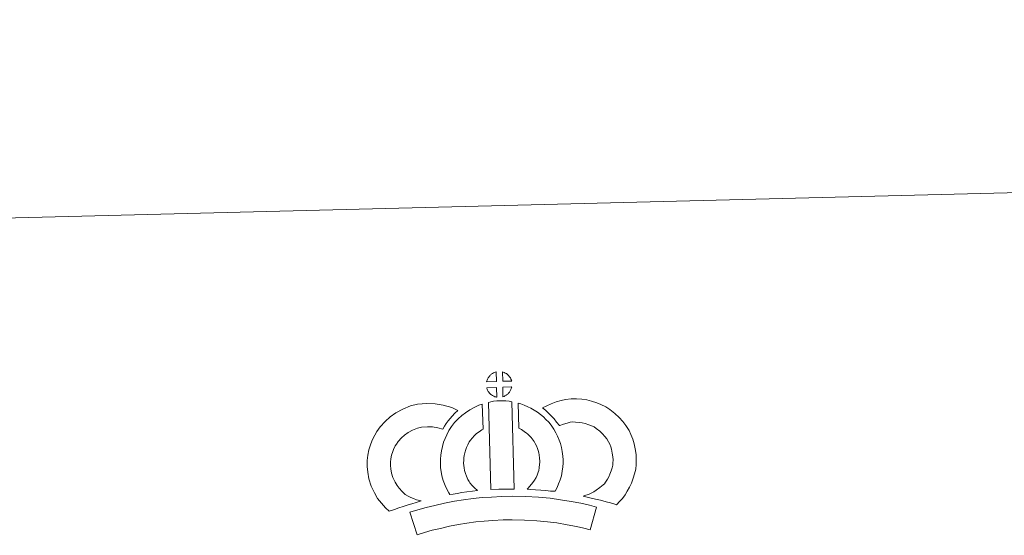
# Model space of a CAD drawing. Units: metres. Extents: x 671132 to 675661, y 744254 to 747336.
# Drawn here: x 671402 to 671927, y 747061 to 747336 of the extents above; entities that cross this region are included whole.
import ezdxf

# ---------------------------------------------------------------- set-up
doc = ezdxf.new("R2010")
doc.units = ezdxf.units.M
doc.header["$MEASUREMENT"] = 0
doc.layers.add('Carátula', color=7, linetype='Continuous', lineweight=0)

msp = doc.modelspace()

# ---------------------------------------------------------------- linework, layer by layer
at = {"layer": 'Carátula', "color": 7, "linetype": 'Continuous', "lineweight": 13, "flags": 128}
for points in [[(671656.357, 747142.887), (671656.166, 747147.933), (671656.101, 747147.918), (671655.619, 747147.767), (671655.121, 747147.573), (671654.726, 747147.391), (671654.274, 747147.131), (671653.916, 747146.896), (671653.566, 747146.645), (671653.267, 747146.42), (671652.982, 747146.134), (671652.712, 747145.831), (671652.413, 747145.464), (671652.175, 747145.116), (671651.936, 747144.748), (671651.725, 747144.37), (671651.538, 747143.971), (671651.374, 747143.559), (671651.254, 747143.152), (671651.085, 747142.675)], [(671656.357, 747142.887), (671656.166, 747147.933), (671656.101, 747147.918), (671655.619, 747147.767), (671655.121, 747147.573), (671654.726, 747147.391), (671654.274, 747147.131), (671653.916, 747146.896), (671653.566, 747146.645), (671653.267, 747146.42), (671652.982, 747146.134), (671652.712, 747145.831), (671652.413, 747145.464), (671652.175, 747145.116), (671651.936, 747144.748), (671651.725, 747144.37), (671651.538, 747143.971), (671651.374, 747143.559), (671651.254, 747143.152), (671651.085, 747142.675)], [(671664.433, 747142.97), (671664.393, 747143.111), (671664.264, 747143.548), (671664.063, 747144.045), (671663.903, 747144.396), (671663.747, 747144.698), (671663.532, 747145.062), (671663.185, 747145.526), (671662.897, 747145.869), (671662.567, 747146.26), (671662.163, 747146.614), (671661.631, 747147.009), (671661.05, 747147.334), (671660.481, 747147.608), (671659.473, 747148.027), (671659.654, 747142.976)], [(671664.433, 747142.97), (671664.393, 747143.111), (671664.264, 747143.548), (671664.063, 747144.045), (671663.903, 747144.396), (671663.747, 747144.698), (671663.532, 747145.062), (671663.185, 747145.526), (671662.897, 747145.869), (671662.567, 747146.26), (671662.163, 747146.614), (671661.631, 747147.009), (671661.05, 747147.334), (671660.481, 747147.608), (671659.473, 747148.027), (671659.654, 747142.976)], [(671656.573, 747134.463), (671656.39, 747139.62), (671651.143, 747139.52), (671651.238, 747139.048), (671651.378, 747138.676), (671651.579, 747138.22), (671651.811, 747137.782), (671651.992, 747137.457), (671652.215, 747137.148), (671652.603, 747136.662), (671653.016, 747136.238), (671653.367, 747135.921), (671653.708, 747135.655), (671654.139, 747135.366), (671654.557, 747135.131), (671654.968, 747134.929), (671655.519, 747134.707), (671655.966, 747134.58), (671656.337, 747134.487)], [(671656.573, 747134.463), (671656.39, 747139.62), (671651.143, 747139.52), (671651.238, 747139.048), (671651.378, 747138.676), (671651.579, 747138.22), (671651.811, 747137.782), (671651.992, 747137.457), (671652.215, 747137.148), (671652.603, 747136.662), (671653.016, 747136.238), (671653.367, 747135.921), (671653.708, 747135.655), (671654.139, 747135.366), (671654.557, 747135.131), (671654.968, 747134.929), (671655.519, 747134.707), (671655.966, 747134.58), (671656.337, 747134.487)], [(671659.771, 747134.578), (671660.401, 747134.886), (671660.794, 747135.088), (671661.125, 747135.264), (671661.436, 747135.436), (671661.723, 747135.636), (671662.013, 747135.875), (671662.314, 747136.141), (671662.624, 747136.451), (671662.955, 747136.815), (671663.215, 747137.164), (671663.433, 747137.495), (671663.669, 747137.842), (671663.874, 747138.243), (671664.041, 747138.629), (671664.205, 747139.065), (671664.311, 747139.386), (671664.402, 747139.853), (671664.43, 747139.961), (671659.645, 747139.725)], [(671659.771, 747134.578), (671660.401, 747134.886), (671660.794, 747135.088), (671661.125, 747135.264), (671661.436, 747135.436), (671661.723, 747135.636), (671662.013, 747135.875), (671662.314, 747136.141), (671662.624, 747136.451), (671662.955, 747136.815), (671663.215, 747137.164), (671663.433, 747137.495), (671663.669, 747137.842), (671663.874, 747138.243), (671664.041, 747138.629), (671664.205, 747139.065), (671664.311, 747139.386), (671664.402, 747139.853), (671664.43, 747139.961), (671659.645, 747139.725)], [(671607.753, 747082.506), (671606.113, 747084.091), (671604.51, 747085.886), (671603.355, 747087.353), (671602.341, 747089.182), (671601.157, 747091.643), (671600.42, 747093.885), (671600.006, 747096.157), (671599.833, 747098.005), (671599.852, 747099.78), (671600.095, 747101.627), (671600.453, 747103.493), (671601.02, 747105.51), (671601.49, 747106.614), (671602.403, 747108.422), (671602.972, 747109.426), (671603.948, 747110.805), (671605.706, 747112.698), (671607.387, 747114.231), (671609.316, 747115.578), (671611.634, 747116.859), (671614.317, 747117.909), (671616.292, 747118.385), (671619.599, 747118.697), (671622.295, 747118.621), (671625.073, 747118.107), (671627.705, 747117.355), (671628.638, 747119.035), (671629.542, 747120.483), (671630.566, 747121.761), (671631.583, 747123.143), (671632.636, 747124.324), (671634.139, 747125.912), (671635.706, 747127.348), (671632.46, 747128.885), (671627.928, 747130.181), (671623.613, 747130.986), (671619.178, 747131.104), (671614.255, 747130.65), (671610.582, 747129.751), (671606.363, 747128.108), (671602.762, 747126.132), (671599.635, 747123.939), (671596.95, 747121.498), (671594.323, 747118.647), (671592.507, 747116.122), (671591.466, 747114.259), (671590.244, 747111.856), (671589.288, 747109.637), (671588.379, 747106.333), (671587.85, 747103.587), (671587.466, 747100.648), (671587.427, 747097.516), (671587.712, 747094.458), (671588.378, 747090.822), (671589.625, 747087.014), (671591.318, 747083.486), (671592.997, 747080.467), (671595.004, 747077.919), (671597.17, 747075.495), (671599.133, 747073.586), (671601.949, 747074.599), (671604.338, 747075.462), (671606.543, 747076.122), (671609.306, 747077.012), (671611.301, 747077.6), (671613.459, 747078.339), (671615.047, 747078.769), (671616.243, 747079.154), (671613.729, 747079.728), (671612.075, 747080.371), (671610.749, 747081.002), (671609.349, 747081.626)], [(671607.753, 747082.506), (671606.113, 747084.091), (671604.51, 747085.886), (671603.355, 747087.353), (671602.341, 747089.182), (671601.157, 747091.643), (671600.42, 747093.885), (671600.006, 747096.157), (671599.833, 747098.005), (671599.852, 747099.78), (671600.095, 747101.627), (671600.453, 747103.493), (671601.02, 747105.51), (671601.49, 747106.614), (671602.403, 747108.422), (671602.972, 747109.426), (671603.948, 747110.805), (671605.706, 747112.698), (671607.387, 747114.231), (671609.316, 747115.578), (671611.634, 747116.859), (671614.317, 747117.909), (671616.292, 747118.385), (671619.599, 747118.697), (671622.295, 747118.621), (671625.073, 747118.107), (671627.705, 747117.355), (671628.638, 747119.035), (671629.542, 747120.483), (671630.566, 747121.761), (671631.583, 747123.143), (671632.636, 747124.324), (671634.139, 747125.912), (671635.706, 747127.348), (671632.46, 747128.885), (671627.928, 747130.181), (671623.613, 747130.986), (671619.178, 747131.104), (671614.255, 747130.65), (671610.582, 747129.751), (671606.363, 747128.108), (671602.762, 747126.132), (671599.635, 747123.939), (671596.95, 747121.498), (671594.323, 747118.647), (671592.507, 747116.122), (671591.466, 747114.259), (671590.244, 747111.856), (671589.288, 747109.637), (671588.379, 747106.333), (671587.85, 747103.587), (671587.466, 747100.648), (671587.427, 747097.516), (671587.712, 747094.458), (671588.378, 747090.822), (671589.625, 747087.014), (671591.318, 747083.486), (671592.997, 747080.467), (671595.004, 747077.919), (671597.17, 747075.495), (671599.133, 747073.586), (671601.949, 747074.599), (671604.338, 747075.462), (671606.543, 747076.122), (671609.306, 747077.012), (671611.301, 747077.6), (671613.459, 747078.339), (671615.047, 747078.769), (671616.243, 747079.154), (671613.729, 747079.728), (671612.075, 747080.371), (671610.749, 747081.002), (671609.349, 747081.626)], [(671642.099, 747088.801), (671641.738, 747089.4), (671641.126, 747090.603), (671640.332, 747092.254), (671639.775, 747093.74), (671639.37, 747095.273), (671639.061, 747096.785), (671638.918, 747097.942), (671638.842, 747099.233), (671638.853, 747100.819), (671638.964, 747102.1), (671639.139, 747103.415), (671639.513, 747104.837), (671639.965, 747106.473), (671640.426, 747107.683), (671641.069, 747109.086), (671641.777, 747110.574), (671642.426, 747111.531), (671643.328, 747112.66), (671644.675, 747114.06), (671645.75, 747115.068), (671647.074, 747116.038), (671648.466, 747117.051), (671649.236, 747117.429), (671648.695, 747130.639), (671646.889, 747130.125), (671644.478, 747128.904), (671642.062, 747127.719), (671639.748, 747126.05), (671637.807, 747124.614), (671635.989, 747122.894), (671634.02, 747120.872), (671632.396, 747118.852), (671630.964, 747116.699), (671629.84, 747114.328), (671628.996, 747112.488), (671628.186, 747110.377), (671627.54, 747108.066), (671626.954, 747105.809), (671626.638, 747103.468), (671626.464, 747101.415), (671626.429, 747098.913), (671626.566, 747096.806), (671626.816, 747094.772), (671627.294, 747092.417), (671627.954, 747089.981), (671628.919, 747087.378), (671630.032, 747085.082), (671630.865, 747083.45), (671631.399, 747082.527), (671633.303, 747082.781), (671635.342, 747083.063), (671637.8, 747083.509), (671640.524, 747083.876), (671643.54, 747084.282), (671646.192, 747084.575), (671644.552, 747086.116), (671643.357, 747087.403)], [(671642.099, 747088.801), (671641.738, 747089.4), (671641.126, 747090.603), (671640.332, 747092.254), (671639.775, 747093.74), (671639.37, 747095.273), (671639.061, 747096.785), (671638.918, 747097.942), (671638.842, 747099.233), (671638.853, 747100.819), (671638.964, 747102.1), (671639.139, 747103.415), (671639.513, 747104.837), (671639.965, 747106.473), (671640.426, 747107.683), (671641.069, 747109.086), (671641.777, 747110.574), (671642.426, 747111.531), (671643.328, 747112.66), (671644.675, 747114.06), (671645.75, 747115.068), (671647.074, 747116.038), (671648.466, 747117.051), (671649.236, 747117.429), (671648.695, 747130.639), (671646.889, 747130.125), (671644.478, 747128.904), (671642.062, 747127.719), (671639.748, 747126.05), (671637.807, 747124.614), (671635.989, 747122.894), (671634.02, 747120.872), (671632.396, 747118.852), (671630.964, 747116.699), (671629.84, 747114.328), (671628.996, 747112.488), (671628.186, 747110.377), (671627.54, 747108.066), (671626.954, 747105.809), (671626.638, 747103.468), (671626.464, 747101.415), (671626.429, 747098.913), (671626.566, 747096.806), (671626.816, 747094.772), (671627.294, 747092.417), (671627.954, 747089.981), (671628.919, 747087.378), (671630.032, 747085.082), (671630.865, 747083.45), (671631.399, 747082.527), (671633.303, 747082.781), (671635.342, 747083.063), (671637.8, 747083.509), (671640.524, 747083.876), (671643.54, 747084.282), (671646.192, 747084.575), (671644.552, 747086.116), (671643.357, 747087.403)], [(671652.004, 747131.677), (671653.339, 747085.154), (671657.58, 747085.367), (671661.345, 747085.432), (671665.704, 747085.43), (671664.452, 747131.995), (671663.075, 747132.275), (671661.323, 747132.451), (671659.558, 747132.538), (671657.923, 747132.523), (671656.508, 747132.445), (671654.696, 747132.251), (671653.336, 747132.007)], [(671652.004, 747131.677), (671653.339, 747085.154), (671657.58, 747085.367), (671661.345, 747085.432), (671665.704, 747085.43), (671664.452, 747131.995), (671663.075, 747132.275), (671661.323, 747132.451), (671659.558, 747132.538), (671657.923, 747132.523), (671656.508, 747132.445), (671654.696, 747132.251), (671653.336, 747132.007)], [(671687.618, 747084.303), (671688.638, 747086.221), (671689.458, 747088.149), (671690.334, 747090.331), (671690.978, 747092.522), (671691.388, 747095.05), (671691.666, 747097.273), (671691.867, 747099.179), (671691.796, 747101.03), (671691.647, 747103.057), (671691.404, 747105.485), (671691.032, 747107.513), (671690.412, 747109.708), (671689.752, 747111.576), (671688.869, 747113.604), (671688.016, 747115.365), (671686.968, 747117.323), (671685.443, 747119.453), (671684.232, 747121.083), (671682.705, 747122.583), (671681.312, 747124), (671679.794, 747125.271), (671678.134, 747126.365), (671676.441, 747127.567), (671674.639, 747128.605), (671673.003, 747129.366), (671671.155, 747130.192), (671669.256, 747130.888), (671667.88, 747131.212), (671668.207, 747117.918), (671668.927, 747117.582), (671669.735, 747117.12), (671671.116, 747116.141), (671672.388, 747115.294), (671672.885, 747114.881), (671673.952, 747113.793), (671674.876, 747112.896), (671675.422, 747112.15), (671676.406, 747110.782), (671676.969, 747109.732), (671677.607, 747108.424), (671678.21, 747107.043), (671678.589, 747105.958), (671678.942, 747104.7), (671679.113, 747103.75), (671679.288, 747101.994), (671679.413, 747100.331), (671679.448, 747099.58), (671679.349, 747098.699), (671679.111, 747096.814), (671678.858, 747095.287), (671678.604, 747094.399), (671677.999, 747092.881), (671677.441, 747091.58), (671676.642, 747090.198), (671675.759, 747088.997), (671674.913, 747087.977), (671673.96, 747086.801), (671673.139, 747085.952), (671672.667, 747085.446), (671674.269, 747085.188), (671677.188, 747085.042), (671679.997, 747084.785), (671682.724, 747084.61), (671685.07, 747084.369)], [(671687.618, 747084.303), (671688.638, 747086.221), (671689.458, 747088.149), (671690.334, 747090.331), (671690.978, 747092.522), (671691.388, 747095.05), (671691.666, 747097.273), (671691.867, 747099.179), (671691.796, 747101.03), (671691.647, 747103.057), (671691.404, 747105.485), (671691.032, 747107.513), (671690.412, 747109.708), (671689.752, 747111.576), (671688.869, 747113.604), (671688.016, 747115.365), (671686.968, 747117.323), (671685.443, 747119.453), (671684.232, 747121.083), (671682.705, 747122.583), (671681.312, 747124), (671679.794, 747125.271), (671678.134, 747126.365), (671676.441, 747127.567), (671674.639, 747128.605), (671673.003, 747129.366), (671671.155, 747130.192), (671669.256, 747130.888), (671667.88, 747131.212), (671668.207, 747117.918), (671668.927, 747117.582), (671669.735, 747117.12), (671671.116, 747116.141), (671672.388, 747115.294), (671672.885, 747114.881), (671673.952, 747113.793), (671674.876, 747112.896), (671675.422, 747112.15), (671676.406, 747110.782), (671676.969, 747109.732), (671677.607, 747108.424), (671678.21, 747107.043), (671678.589, 747105.958), (671678.942, 747104.7), (671679.113, 747103.75), (671679.288, 747101.994), (671679.413, 747100.331), (671679.448, 747099.58), (671679.349, 747098.699), (671679.111, 747096.814), (671678.858, 747095.287), (671678.604, 747094.399), (671677.999, 747092.881), (671677.441, 747091.58), (671676.642, 747090.198), (671675.759, 747088.997), (671674.913, 747087.977), (671673.96, 747086.801), (671673.139, 747085.952), (671672.667, 747085.446), (671674.269, 747085.188), (671677.188, 747085.042), (671679.997, 747084.785), (671682.724, 747084.61), (671685.07, 747084.369)], [(671720.241, 747077.012), (671722.117, 747078.912), (671723.564, 747080.429), (671724.838, 747082.314), (671726.046, 747084.217), (671727.294, 747086.381), (671728.31, 747088.662), (671729.266, 747091.275), (671729.915, 747093.496), (671730.527, 747096.05), (671730.759, 747098.549), (671730.846, 747101.018), (671730.729, 747103.863), (671730.231, 747106.818), (671729.67, 747109.643), (671728.995, 747112.076), (671727.994, 747114.478), (671726.966, 747116.605), (671725.276, 747119.307), (671723.64, 747121.416), (671721.726, 747123.538), (671719.464, 747125.7), (671716.708, 747127.851), (671714.552, 747129.307), (671712.017, 747130.536), (671709.799, 747131.448), (671707.066, 747132.285), (671704.518, 747132.977), (671701.765, 747133.362), (671698.964, 747133.549), (671696.089, 747133.621), (671693.189, 747133.241), (671690.765, 747132.64), (671688.085, 747131.88), (671685.475, 747130.868), (671683.105, 747129.896), (671680.926, 747128.738), (671682.464, 747127.477), (671684.108, 747125.954), (671685.688, 747124.345), (671687.101, 747122.838), (671688.34, 747121.205), (671689.922, 747119.302), (671690.067, 747119.352), (671692.008, 747120.103), (671693.957, 747120.655), (671695.521, 747121.044), (671696.736, 747121.211), (671698.393, 747121.165), (671700.476, 747121.019), (671702.026, 747120.808), (671703.625, 747120.369), (671705.632, 747119.757), (671706.962, 747119.216), (671708.347, 747118.545), (671709.41, 747117.816), (671711.356, 747116.298), (671712.826, 747114.907), (671714.12, 747113.461), (671715.109, 747112.18), (671716.096, 747110.606), (671716.681, 747109.393), (671717.253, 747108.023), (671717.603, 747106.785), (671718.035, 747104.563), (671718.378, 747102.569), (671718.439, 747100.992), (671718.383, 747099.32), (671718.263, 747098.089), (671717.931, 747096.686), (671717.484, 747095.148), (671716.818, 747093.327), (671716.223, 747091.996), (671715.442, 747090.629), (671714.478, 747089.113), (671713.888, 747088.279), (671713.213, 747087.614), (671711.479, 747086.27), (671709.413, 747084.803), (671708.172, 747083.962), (671706.765, 747083.224), (671705.303, 747082.607), (671703.892, 747082.087), (671702.572, 747081.71), (671704.718, 747081.088), (671706.736, 747080.646), (671709.148, 747080.077), (671711.696, 747079.477), (671714.737, 747078.67), (671717.054, 747078.01), (671718.869, 747077.476)], [(671720.241, 747077.012), (671722.117, 747078.912), (671723.564, 747080.429), (671724.838, 747082.314), (671726.046, 747084.217), (671727.294, 747086.381), (671728.31, 747088.662), (671729.266, 747091.275), (671729.915, 747093.496), (671730.527, 747096.05), (671730.759, 747098.549), (671730.846, 747101.018), (671730.729, 747103.863), (671730.231, 747106.818), (671729.67, 747109.643), (671728.995, 747112.076), (671727.994, 747114.478), (671726.966, 747116.605), (671725.276, 747119.307), (671723.64, 747121.416), (671721.726, 747123.538), (671719.464, 747125.7), (671716.708, 747127.851), (671714.552, 747129.307), (671712.017, 747130.536), (671709.799, 747131.448), (671707.066, 747132.285), (671704.518, 747132.977), (671701.765, 747133.362), (671698.964, 747133.549), (671696.089, 747133.621), (671693.189, 747133.241), (671690.765, 747132.64), (671688.085, 747131.88), (671685.475, 747130.868), (671683.105, 747129.896), (671680.926, 747128.738), (671682.464, 747127.477), (671684.108, 747125.954), (671685.688, 747124.345), (671687.101, 747122.838), (671688.34, 747121.205), (671689.922, 747119.302), (671690.067, 747119.352), (671692.008, 747120.103), (671693.957, 747120.655), (671695.521, 747121.044), (671696.736, 747121.211), (671698.393, 747121.165), (671700.476, 747121.019), (671702.026, 747120.808), (671703.625, 747120.369), (671705.632, 747119.757), (671706.962, 747119.216), (671708.347, 747118.545), (671709.41, 747117.816), (671711.356, 747116.298), (671712.826, 747114.907), (671714.12, 747113.461), (671715.109, 747112.18), (671716.096, 747110.606), (671716.681, 747109.393), (671717.253, 747108.023), (671717.603, 747106.785), (671718.035, 747104.563), (671718.378, 747102.569), (671718.439, 747100.992), (671718.383, 747099.32), (671718.263, 747098.089), (671717.931, 747096.686), (671717.484, 747095.148), (671716.818, 747093.327), (671716.223, 747091.996), (671715.442, 747090.629), (671714.478, 747089.113), (671713.888, 747088.279), (671713.213, 747087.614), (671711.479, 747086.27), (671709.413, 747084.803), (671708.172, 747083.962), (671706.765, 747083.224), (671705.303, 747082.607), (671703.892, 747082.087), (671702.572, 747081.71), (671704.718, 747081.088), (671706.736, 747080.646), (671709.148, 747080.077), (671711.696, 747079.477), (671714.737, 747078.67), (671717.054, 747078.01), (671718.869, 747077.476)], [(671709.602, 747075.843), (671705.898, 747076.86), (671701.364, 747077.828), (671696.205, 747078.776), (671690.445, 747079.733), (671684.88, 747080.519), (671678.744, 747081.018), (671671.865, 747081.424), (671664.728, 747081.61), (671659.266, 747081.482), (671653.645, 747081.118), (671648.732, 747080.838), (671643.848, 747080.355), (671638.81, 747079.655), (671633.971, 747078.947), (671628.623, 747077.834), (671623.559, 747076.712), (671618.931, 747075.574), (671614.398, 747074.366), (671610.195, 747073.025), (671614.026, 747061.064), (671617.919, 747062.307), (671622.03, 747063.411), (671626.412, 747064.476), (671631.26, 747065.556), (671636.176, 747066.571), (671640.576, 747067.218), (671645.323, 747067.872), (671649.714, 747068.309), (671654.4, 747068.577), (671659.831, 747068.925), (671664.732, 747069.05), (671671.331, 747068.883), (671677.857, 747068.494), (671683.505, 747068.032), (671688.533, 747067.325), (671694.055, 747066.404), (671698.91, 747065.526), (671702.931, 747064.645), (671706.303, 747063.732)], [(671709.602, 747075.843), (671705.898, 747076.86), (671701.364, 747077.828), (671696.205, 747078.776), (671690.445, 747079.733), (671684.88, 747080.519), (671678.744, 747081.018), (671671.865, 747081.424), (671664.728, 747081.61), (671659.266, 747081.482), (671653.645, 747081.118), (671648.732, 747080.838), (671643.848, 747080.355), (671638.81, 747079.655), (671633.971, 747078.947), (671628.623, 747077.834), (671623.559, 747076.712), (671618.931, 747075.574), (671614.398, 747074.366), (671610.195, 747073.025), (671614.026, 747061.064), (671617.919, 747062.307), (671622.03, 747063.411), (671626.412, 747064.476), (671631.26, 747065.556), (671636.176, 747066.571), (671640.576, 747067.218), (671645.323, 747067.872), (671649.714, 747068.309), (671654.4, 747068.577), (671659.831, 747068.925), (671664.732, 747069.05), (671671.331, 747068.883), (671677.857, 747068.494), (671683.505, 747068.032), (671688.533, 747067.325), (671694.055, 747066.404), (671698.91, 747065.526), (671702.931, 747064.645), (671706.303, 747063.732)]]:
    msp.add_lwpolyline(points, close=True, dxfattribs=at)
at = {"layer": 'Carátula', "color": 7, "linetype": 'Continuous', "lineweight": 0}
msp.add_3dface([(671207.008, 744254.325), (675660.584, 744366.782), (675585.612, 747335.848), (671132.036, 747223.391)], dxfattribs=at)
msp.add_3dface([(671207.008, 744254.325), (675660.584, 744366.782), (675585.612, 747335.848), (671132.036, 747223.391)], dxfattribs=at)

doc.saveas('drawing.dxf')
